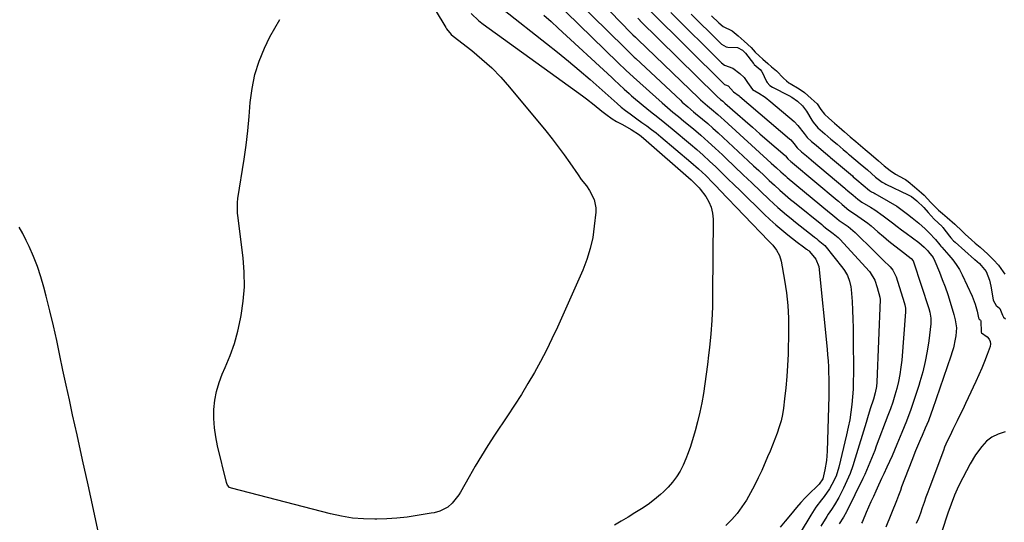
# Model space of a CAD drawing. Units: inches. Extents: x 1900291 to 1905686, y 437841 to 443112.
# Drawn here: x 1901189 to 1901643, y 440918 to 441150 of the extents above; entities that cross this region are included whole.
import ezdxf

# ---------------------------------------------------------------- set-up
doc = ezdxf.new("R2010")
doc.units = ezdxf.units.IN
doc.header["$MEASUREMENT"] = 0
for name, color, linetype in [('1', 7, 'Continuous'), ('7', 7, 'Continuous'), ('8', 7, 'Continuous')]:
    doc.layers.add(name, color=color, linetype=linetype)

msp = doc.modelspace()

# ---------------------------------------------------------------- linework, layer by layer
at = {"layer": '1', "color": 18}
msp.add_polyline3d([(1901508.11, 441151.71, 1808), (1901511.6, 441148.36, 1808), (1901513.58, 441146.66, 1808), (1901517.62, 441144.71, 1808), (1901520.4, 441142.42, 1808), (1901523.19, 441140.01, 1808), (1901526.41, 441137.02, 1808), (1901528.36, 441134.86, 1808), (1901530.12, 441133.13, 1808), (1901531.88, 441131.59, 1808), (1901534.11, 441129.67, 1808), (1901535.89, 441128.15, 1808), (1901538.11, 441126.24, 1808), (1901541.37, 441122.84, 1808), (1901542.75, 441121.55, 1808), (1901543.87, 441120.72, 1808), (1901544.45, 441120.35, 1808), (1901548.69, 441117.97, 1808), (1901551.11, 441116.21, 1808), (1901554.25, 441113.52, 1808), (1901556.9, 441111.02, 1808), (1901558.59, 441108.38, 1808), (1901560.35, 441106.19, 1808), (1901562.36, 441104.31, 1808), (1901564.96, 441102.08, 1808), (1901567.05, 441100.29, 1808), (1901569.66, 441098.05, 1808), (1901572.26, 441095.82, 1808), (1901574.87, 441093.58, 1808), (1901576.95, 441091.79, 1808), (1901579.11, 441089.95, 1808), (1901580.96, 441088.37, 1808), (1901583.05, 441086.59, 1808), (1901585.22, 441084.73, 1808), (1901587.92, 441082.41, 1808), (1901590.68, 441080.16, 1808), (1901593.13, 441078.56, 1808), (1901597.12, 441076.42, 1808), (1901597.69, 441076.08, 1808), (1901599.01, 441075.1, 1808), (1901601.93, 441072.6, 1808), (1901605.08, 441069.89, 1808), (1901606.35, 441068.75, 1808), (1901609.46, 441065.37, 1808), (1901613.01, 441061.87, 1808), (1901614.8, 441060.34, 1808), (1901617.02, 441058.43, 1808), (1901620.61, 441055.35, 1808), (1901623.94, 441052.12, 1808), (1901625.36, 441050.75, 1808), (1901628.18, 441048.23, 1808), (1901629.99, 441046.66, 1808), (1901632.23, 441044.73, 1808), (1901635.76, 441041.54, 1808), (1901638.48, 441038.95, 1808), (1901640.71, 441036.39, 1808), (1901642.95, 441033.41, 1808), (1901643.67, 441032.23, 1808)], dxfattribs=at)
at = {"layer": '7', "color": 18}
for points in [[(1901428.91, 441165.29, 1822), (1901465.11, 441130.01, 1822), (1901468.61, 441126.62, 1822), (1901472.18, 441123.3, 1822), (1901485.33, 441111.46, 1822), (1901486.56, 441110.38, 1822), (1901490.31, 441107.21, 1822), (1901492.85, 441105.14, 1822), (1901495.37, 441103.05, 1822), (1901499.76, 441099.37, 1822), (1901503.18, 441096.45, 1822), (1901506.56, 441093.48, 1822), (1901509.89, 441090.46, 1822), (1901513.18, 441087.39, 1822), (1901514.81, 441085.83, 1822), (1901518.8, 441082.04, 1822), (1901522.77, 441078.25, 1822), (1901526.75, 441074.45, 1822), (1901530.71, 441070.64, 1822), (1901534.77, 441066.74, 1822), (1901536.73, 441064.91, 1822), (1901538.72, 441063.11, 1822), (1901540.75, 441061.36, 1822), (1901542.81, 441059.64, 1822), (1901544.89, 441057.96, 1822), (1901546.99, 441056.28, 1822), (1901549.09, 441054.62, 1822), (1901551.2, 441052.97, 1822), (1901555.54, 441049.6, 1822), (1901555.73, 441049.45, 1822), (1901556.59, 441048.71, 1822), (1901557.47, 441048.01, 1822), (1901560.45, 441045.48, 1822), (1901568.75, 441035.02, 1822), (1901569.55, 441033.93, 1822), (1901570.92, 441031.62, 1822), (1901571.95, 441029.13, 1822), (1901572.56, 441026.53, 1822), (1901572.72, 441025.19, 1822), (1901573.07, 441019.73, 1822), (1901573.3, 441015.65, 1822), (1901573.47, 441011.57, 1822), (1901573.58, 441007.48, 1822), (1901573.63, 441003.39, 1822), (1901573.69, 440986.36, 1822), (1901573.64, 440982.79, 1822), (1901573.52, 440979.22, 1822), (1901573.29, 440975.67, 1822), (1901572.98, 440972.11, 1822), (1901572.54, 440968.57, 1822), (1901572.01, 440965.05, 1822), (1901571.34, 440961.55, 1822), (1901570.58, 440958.06, 1822), (1901567, 440943.18, 1822), (1901565.69, 440939.03, 1822), (1901563.79, 440935.1, 1822), (1901562.62, 440933.17, 1822), (1901560.21, 440929.67, 1822), (1901558.91, 440927.99, 1822), (1901556.35, 440924.6, 1822), (1901554.04, 440921.04, 1822), (1901544.69, 440905.48, 1822)], [(1901397.1, 441152.65, 1828), (1901400.69, 441149.36, 1828), (1901402.62, 441147.86, 1828), (1901448.5, 441114.72, 1828), (1901450.35, 441113.36, 1828), (1901453.99, 441110.54, 1828), (1901457.48, 441107.68, 1828), (1901459.34, 441106.18, 1828), (1901462.24, 441104.07, 1828), (1901464.28, 441102.83, 1828), (1901467, 441101.4, 1828), (1901471.04, 441099.14, 1828), (1901474.91, 441096.61, 1828), (1901475.87, 441095.85, 1828), (1901476.81, 441095.06, 1828), (1901498.8, 441075.83, 1828), (1901500.98, 441073.8, 1828), (1901502.47, 441072.14, 1828), (1901502.93, 441071.56, 1828), (1901505.48, 441068.14, 1828), (1901506.93, 441065.74, 1828), (1901508.04, 441063.23, 1828), (1901508.63, 441060.55, 1828), (1901508.89, 441057.76, 1828), (1901508.68, 441023.44, 1828), (1901508.54, 441017.19, 1828), (1901508.28, 441010.95, 1828), (1901507.81, 441004.72, 1828), (1901507.22, 440998.5, 1828), (1901506.82, 440994.94, 1828), (1901506.3, 440990.5, 1828), (1901505.73, 440986.08, 1828), (1901505.11, 440981.66, 1828), (1901504.45, 440977.24, 1828), (1901503.67, 440972.85, 1828), (1901502.78, 440968.49, 1828), (1901501.71, 440964.16, 1828), (1901500.53, 440959.86, 1828), (1901498.42, 440952.74, 1828), (1901497.44, 440949.8, 1828), (1901496.34, 440946.92, 1828), (1901495.04, 440944.11, 1828), (1901493.62, 440941.36, 1828), (1901491.98, 440938.75, 1828), (1901490.19, 440936.26, 1828), (1901488.15, 440933.96, 1828), (1901485.96, 440931.79, 1828), (1901484.55, 440930.52, 1828), (1901481.76, 440928.17, 1828), (1901478.88, 440925.95, 1828), (1901475.87, 440923.9, 1828), (1901472.77, 440921.98, 1828), (1901469.62, 440920.12, 1828), (1901466.49, 440918.22, 1828), (1901463.4, 440916.28, 1828)], [(1901412.44, 441154.29, 1826), (1901431.95, 441138.88, 1826), (1901437.04, 441134.8, 1826), (1901442.09, 441130.67, 1826), (1901447.08, 441126.47, 1826), (1901452.03, 441122.22, 1826), (1901459.04, 441116.11, 1826), (1901461.85, 441113.63, 1826), (1901464.64, 441111.12, 1826), (1901466.48, 441109.47, 1826), (1901468.47, 441107.85, 1826), (1901470.53, 441106.32, 1826), (1901473.66, 441104.09, 1826), (1901476.04, 441102.44, 1826), (1901478.26, 441100.85, 1826), (1901480.44, 441099.21, 1826), (1901482.59, 441097.53, 1826), (1901484.7, 441095.8, 1826), (1901498.59, 441084.11, 1826), (1901502.11, 441081.04, 1826), (1901505.5, 441077.83, 1826), (1901508.8, 441074.53, 1826), (1901510.43, 441072.86, 1826), (1901512.06, 441071.18, 1826), (1901534.53, 441047.78, 1826), (1901536.44, 441045.65, 1826), (1901538.2, 441043.39, 1826), (1901539.58, 441040.95, 1826), (1901540.37, 441038.25, 1826), (1901541.93, 441029.46, 1826), (1901542.78, 441023.65, 1826), (1901543.4, 441017.81, 1826), (1901543.68, 441011.95, 1826), (1901543.72, 441006.07, 1826), (1901543.49, 440995.29, 1826), (1901543.29, 440990.14, 1826), (1901542.99, 440985, 1826), (1901542.51, 440979.86, 1826), (1901541.93, 440974.74, 1826), (1901541.37, 440970.42, 1826), (1901540.88, 440967.49, 1826), (1901540.27, 440964.59, 1826), (1901539.46, 440961.74, 1826), (1901538.52, 440958.92, 1826), (1901537.46, 440956.14, 1826), (1901536.37, 440953.37, 1826), (1901535.24, 440950.61, 1826), (1901534.07, 440947.87, 1826), (1901531.35, 440941.64, 1826), (1901529.74, 440938.15, 1826), (1901528.05, 440934.71, 1826), (1901526.22, 440931.34, 1826), (1901524.24, 440927.9, 1826), (1901522.16, 440924.76, 1826), (1901519.93, 440921.75, 1826), (1901517.47, 440918.93, 1826), (1901514.84, 440916.24, 1826)], [(1901430.73, 441152.03, 1824), (1901434.07, 441149.02, 1824), (1901437.39, 441145.99, 1824), (1901462.08, 441123.1, 1824), (1901463.22, 441122.04, 1824), (1901465.5, 441119.92, 1824), (1901467.77, 441117.79, 1824), (1901470.09, 441115.72, 1824), (1901471.27, 441114.71, 1824), (1901476.6, 441110.23, 1824), (1901479.92, 441107.5, 1824), (1901483.29, 441104.85, 1824), (1901486.66, 441102.2, 1824), (1901489.97, 441099.47, 1824), (1901498.38, 441092.42, 1824), (1901501.37, 441089.86, 1824), (1901504.32, 441087.25, 1824), (1901507.22, 441084.58, 1824), (1901510.08, 441081.87, 1824), (1901512.9, 441079.13, 1824), (1901515.73, 441076.38, 1824), (1901518.55, 441073.63, 1824), (1901521.37, 441070.88, 1824), (1901532.44, 441060.04, 1824), (1901535.09, 441057.55, 1824), (1901537.79, 441055.11, 1824), (1901540.58, 441052.78, 1824), (1901543.42, 441050.5, 1824), (1901547.78, 441047.15, 1824), (1901550.63, 441045, 1824), (1901552.08, 441043.93, 1824), (1901552.3, 441043.74, 1824), (1901552.71, 441043.42, 1824), (1901553.2, 441043.06, 1824), (1901553.49, 441042.78, 1824), (1901556.37, 441039.17, 1824), (1901557.72, 441035.91, 1824), (1901561.51, 440997.72, 1824), (1901561.76, 440995, 1824), (1901561.97, 440992.28, 1824), (1901562.13, 440989.55, 1824), (1901562.25, 440986.83, 1824), (1901562.33, 440984.1, 1824), (1901562.37, 440981.37, 1824), (1901562.35, 440978.64, 1824), (1901562.3, 440975.91, 1824), (1901561.55, 440950.5, 1824), (1901561.24, 440946.21, 1824), (1901560.56, 440941.96, 1824), (1901559.55, 440937.8, 1824), (1901557.88, 440935.26, 1824), (1901556.82, 440934.15, 1824), (1901553.57, 440931.07, 1824), (1901551.44, 440928.96, 1824), (1901549.37, 440926.79, 1824), (1901547.39, 440924.54, 1824), (1901544.58, 440921.09, 1824), (1901542.22, 440918.21, 1824), (1901539.8, 440915.38, 1824)], [(1901461.31, 441153.59, 1818), (1901471.08, 441143.7, 1818), (1901471.83, 441142.94, 1818), (1901472.98, 441141.82, 1818), (1901474.12, 441140.71, 1818), (1901502.09, 441113.74, 1818), (1901503.1, 441112.8, 1818), (1901506.25, 441110.1, 1818), (1901508.16, 441108.51, 1818), (1901511.1, 441106, 1818), (1901512.55, 441104.71, 1818), (1901513.99, 441103.42, 1818), (1901535.77, 441083.61, 1818), (1901538.2, 441081.39, 1818), (1901540.22, 441079.54, 1818), (1901542.29, 441077.73, 1818), (1901542.71, 441077.37, 1818), (1901543.14, 441077.02, 1818), (1901562.62, 441060.83, 1818), (1901563.3, 441060.26, 1818), (1901565.97, 441057.98, 1818), (1901567.15, 441057.07, 1818), (1901571.23, 441054.29, 1818), (1901574.53, 441051.48, 1818), (1901583.31, 441042.9, 1818), (1901586.08, 441040.18, 1818), (1901587.46, 441038.81, 1818), (1901590.62, 441035.68, 1818), (1901591.94, 441034.12, 1818), (1901593.47, 441031.07, 1818), (1901597.21, 441019.15, 1818), (1901597.49, 441018.12, 1818), (1901597.76, 441016.54, 1818), (1901597.77, 441014.94, 1818), (1901596.01, 440992.56, 1818), (1901595.66, 440989.27, 1818), (1901595.18, 440986, 1818), (1901594.52, 440982.77, 1818), (1901593.74, 440979.55, 1818), (1901592.82, 440976.37, 1818), (1901591.84, 440973.21, 1818), (1901590.77, 440970.08, 1818), (1901589.64, 440966.96, 1818), (1901584.26, 440952.79, 1818), (1901583.54, 440950.9, 1818), (1901582.81, 440949.02, 1818), (1901581.33, 440945.25, 1818), (1901580.56, 440943.38, 1818), (1901578.92, 440939.69, 1818), (1901578.05, 440937.87, 1818), (1901570.67, 440922.84, 1818), (1901570.47, 440922.44, 1818), (1901569.08, 440920.12, 1818), (1901567.09, 440917, 1818)], [(1901479.97, 441153.87, 1814), (1901513.89, 441120.23, 1814), (1901514.02, 441120.1, 1814), (1901514.19, 441119.94, 1814), (1901514.58, 441119.71, 1814), (1901515.89, 441119.24, 1814), (1901518.25, 441116.56, 1814), (1901518.3, 441116.48, 1814), (1901520.89, 441114.65, 1814), (1901521.31, 441114.31, 1814), (1901544.2, 441094.85, 1814), (1901544.75, 441094.35, 1814), (1901546.23, 441092.65, 1814), (1901547.72, 441090.68, 1814), (1901549.79, 441088.87, 1814), (1901552.06, 441086.92, 1814), (1901554.17, 441085.13, 1814), (1901554.34, 441084.98, 1814), (1901569.71, 441072.05, 1814), (1901570.06, 441071.76, 1814), (1901571.12, 441070.87, 1814), (1901573.57, 441068.77, 1814), (1901575.67, 441066.97, 1814), (1901577.62, 441065.64, 1814), (1901581.63, 441063.22, 1814), (1901583.61, 441061.98, 1814), (1901587.46, 441059.32, 1814), (1901589.32, 441057.91, 1814), (1901591.82, 441055.96, 1814), (1901593.89, 441054.36, 1814), (1901595.98, 441052.79, 1814), (1901598.08, 441051.22, 1814), (1901603.87, 441046.95, 1814), (1901606.44, 441044.81, 1814), (1901608.05, 441043.01, 1814), (1901608.42, 441042.59, 1814), (1901610.47, 441039.94, 1814), (1901611.27, 441038.36, 1814), (1901613.4, 441033.23, 1814), (1901614.76, 441029.82, 1814), (1901616.05, 441026.38, 1814), (1901617.24, 441022.92, 1814), (1901618.37, 441019.43, 1814), (1901620.14, 441013.65, 1814), (1901620.77, 441011.23, 1814), (1901621.29, 441007.53, 1814), (1901621.06, 441003.83, 1814), (1901620.78, 441002.28, 1814), (1901619.91, 440998.31, 1814), (1901619.35, 440996.35, 1814), (1901618.74, 440994.41, 1814), (1901610.28, 440969.86, 1814), (1901609.65, 440968.1, 1814), (1901608.33, 440964.61, 1814), (1901606.91, 440961.17, 1814), (1901605.45, 440957.73, 1814), (1901604.72, 440956.02, 1814), (1901603.36, 440952.85, 1814), (1901602.44, 440950.64, 1814), (1901600.68, 440946.19, 1814), (1901595.99, 440934.01, 1814), (1901595.41, 440932.42, 1814), (1901594.58, 440930.02, 1814), (1901593.68, 440927.65, 1814), (1901588.69, 440915.4, 1814)], [(1901489.34, 441153.15, 1812), (1901512.64, 441130.09, 1812), (1901512.84, 441129.88, 1812), (1901514.11, 441128.79, 1812), (1901518.01, 441127.51, 1812), (1901521.21, 441125.06, 1812), (1901523.17, 441123.1, 1812), (1901524.78, 441120.84, 1812), (1901527.1, 441117.68, 1812), (1901530.05, 441115.93, 1812), (1901532.92, 441114.08, 1812), (1901535.61, 441111.97, 1812), (1901546.27, 441102.84, 1812), (1901548.09, 441101.05, 1812), (1901550.88, 441097.25, 1812), (1901552.36, 441095.42, 1812), (1901554.39, 441093.67, 1812), (1901556.42, 441091.93, 1812), (1901558.74, 441089.94, 1812), (1901560.77, 441088.2, 1812), (1901562.81, 441086.45, 1812), (1901563.11, 441086.21, 1812), (1901573.25, 441077.66, 1812), (1901573.66, 441077.31, 1812), (1901575.33, 441075.91, 1812), (1901578.23, 441073.42, 1812), (1901581.17, 441071.01, 1812), (1901582.13, 441070.38, 1812), (1901583.09, 441069.81, 1812), (1901583.58, 441069.53, 1812), (1901589.82, 441066.1, 1812), (1901593.77, 441063.69, 1812), (1901596.29, 441061.91, 1812), (1901598.75, 441060.05, 1812), (1901600.88, 441058.37, 1812), (1901603.91, 441055.85, 1812), (1901606.84, 441053.21, 1812), (1901608.65, 441051.47, 1812), (1901611.55, 441048.28, 1812), (1901613.57, 441045.86, 1812), (1901614.14, 441045.25, 1812), (1901614.52, 441044.83, 1812), (1901617.85, 441041.11, 1812), (1901619.59, 441038.97, 1812), (1901621.21, 441036.74, 1812), (1901622.63, 441034.39, 1812), (1901623.91, 441031.94, 1812), (1901628.52, 441022.15, 1812), (1901629.06, 441020.93, 1812), (1901629.97, 441018.43, 1812), (1901630.86, 441015.22, 1812), (1901631.55, 441012.13, 1812), (1901631.8, 441011.55, 1812), (1901632.24, 441011.18, 1812), (1901632.41, 441011, 1812), (1901632.53, 441010.7, 1812), (1901632.54, 441010.62, 1812), (1901632.73, 441005.6, 1812), (1901632.75, 441005.45, 1812), (1901632.89, 441005.19, 1812), (1901635.52, 441003.28, 1812), (1901636.38, 441002.32, 1812), (1901636.94, 441001.27, 1812), (1901637.05, 441000.09, 1812), (1901636.86, 440998.82, 1812), (1901635.52, 440995.18, 1812), (1901634.31, 440992.01, 1812), (1901633.04, 440988.86, 1812), (1901631.68, 440985.75, 1812), (1901630.27, 440982.66, 1812), (1901626.75, 440975.18, 1812), (1901625.48, 440972.51, 1812), (1901624.2, 440969.84, 1812), (1901622.9, 440967.18, 1812), (1901621.6, 440964.52, 1812), (1901619.64, 440960.57, 1812), (1901618.32, 440957.85, 1812), (1901617.02, 440955.11, 1812), (1901615.84, 440952.33, 1812), (1901615.29, 440950.92, 1812), (1901608.95, 440934.1, 1812), (1901608.05, 440931.67, 1812), (1901607.17, 440929.24, 1812), (1901606.32, 440926.79, 1812), (1901605.49, 440924.34, 1812), (1901604.63, 440921.9, 1812), (1901603.7, 440919.49, 1812), (1901602.68, 440917.12, 1812)], [(1901474.06, 441150.52, 1816), (1901474.85, 441149.73, 1816), (1901474.99, 441149.6, 1816), (1901475.12, 441149.47, 1816), (1901510.32, 441114.84, 1816), (1901510.83, 441114.37, 1816), (1901512.36, 441113.07, 1816), (1901513.36, 441112.23, 1816), (1901513.85, 441111.8, 1816), (1901514.34, 441111.37, 1816), (1901520.2, 441106.21, 1816), (1901523.63, 441103.2, 1816), (1901527.06, 441100.2, 1816), (1901530.49, 441097.2, 1816), (1901533.93, 441094.21, 1816), (1901542.15, 441087.08, 1816), (1901542.34, 441086.9, 1816), (1901543.45, 441085.57, 1816), (1901544.81, 441084.4, 1816), (1901545.46, 441083.85, 1816), (1901545.58, 441083.75, 1816), (1901566.17, 441066.44, 1816), (1901566.74, 441065.96, 1816), (1901568.46, 441064.49, 1816), (1901571.65, 441061.84, 1816), (1901573.29, 441060.77, 1816), (1901575.81, 441059.15, 1816), (1901578.9, 441057.01, 1816), (1901580.38, 441055.85, 1816), (1901581.83, 441054.64, 1816), (1901585.01, 441051.87, 1816), (1901587.56, 441049.68, 1816), (1901590.14, 441047.52, 1816), (1901592.76, 441045.41, 1816), (1901595.39, 441043.32, 1816), (1901600.34, 441039.47, 1816), (1901601.25, 441038.44, 1816), (1901601.44, 441038.02, 1816), (1901608.58, 441016.42, 1816), (1901609.07, 441014.69, 1816), (1901609.51, 441012.04, 1816), (1901609.46, 441009.36, 1816), (1901608.47, 441001.5, 1816), (1901607.74, 440996.7, 1816), (1901606.85, 440991.94, 1816), (1901605.71, 440987.23, 1816), (1901604.4, 440982.56, 1816), (1901603.86, 440980.81, 1816), (1901602.09, 440975.32, 1816), (1901600.21, 440969.86, 1816), (1901598.19, 440964.46, 1816), (1901596.06, 440959.09, 1816), (1901593.81, 440953.66, 1816), (1901592.7, 440951.01, 1816), (1901591.56, 440948.36, 1816), (1901590.38, 440945.74, 1816), (1901589.18, 440943.12, 1816), (1901587.79, 440940.13, 1816), (1901586.75, 440937.9, 1816), (1901584.68, 440933.45, 1816), (1901584.03, 440932.06, 1816), (1901582.91, 440929.61, 1816), (1901581.8, 440927.15, 1816), (1901580.71, 440924.69, 1816), (1901579.63, 440922.22, 1816), (1901577.87, 440918.12, 1816), (1901577.45, 440917.3, 1816)], [(1901225.08, 440912.03, 1828), (1901222.62, 440923.55, 1828), (1901220.14, 440935.05, 1828), (1901217.63, 440946.55, 1828), (1901215.09, 440958.05, 1828), (1901213.04, 440967.33, 1828), (1901211.54, 440974.19, 1828), (1901210.05, 440981.05, 1828), (1901208.59, 440987.92, 1828), (1901207.16, 440994.79, 1828), (1901205.69, 441001.66, 1828), (1901204.15, 441008.51, 1828), (1901202.51, 441015.33, 1828), (1901200.8, 441022.14, 1828), (1901199.73, 441026.27, 1828), (1901198.34, 441031.1, 1828), (1901196.76, 441035.86, 1828), (1901194.92, 441040.52, 1828), (1901192.89, 441045.12, 1828), (1901191.57, 441047.9, 1828), (1901190, 441051.02, 1828), (1901188.34, 441054.09, 1828)]]:
    msp.add_polyline3d(points, dxfattribs=at)
at = {"layer": '8', "color": 18}
for points in [[(1901445.35, 441159.38, 1820), (1901468.1, 441136.86, 1820), (1901469.97, 441135.02, 1820), (1901472.5, 441132.59, 1820), (1901473.14, 441131.98, 1820), (1901493.78, 441112.62, 1820), (1901494.63, 441111.84, 1820), (1901497.24, 441109.56, 1820), (1901499.91, 441107.33, 1820), (1901500.8, 441106.59, 1820), (1901503.96, 441103.94, 1820), (1901506.41, 441101.86, 1820), (1901508.84, 441099.75, 1820), (1901511.23, 441097.6, 1820), (1901513.6, 441095.43, 1820), (1901525.15, 441084.68, 1820), (1901527.57, 441082.42, 1820), (1901529.99, 441080.16, 1820), (1901532.4, 441077.9, 1820), (1901534.81, 441075.63, 1820), (1901537.24, 441073.35, 1820), (1901539.66, 441071.13, 1820), (1901542.15, 441068.98, 1820), (1901544.67, 441066.87, 1820), (1901545.94, 441065.83, 1820), (1901547.21, 441064.79, 1820), (1901559.08, 441055.21, 1820), (1901559.72, 441054.68, 1820), (1901560.84, 441053.73, 1820), (1901564.35, 441051.13, 1820), (1901566.7, 441049.17, 1820), (1901567.41, 441048.44, 1820), (1901581.1, 441033.48, 1820), (1901581.49, 441033.03, 1820), (1901583.59, 441029.47, 1820), (1901584.64, 441026.19, 1820), (1901585.87, 441021.7, 1820), (1901586.01, 441020.53, 1820), (1901584.59, 440982.47, 1820), (1901584.42, 440980.46, 1820), (1901583.8, 440977.51, 1820), (1901582.96, 440974.61, 1820), (1901581.51, 440970.14, 1820), (1901580.18, 440965.87, 1820), (1901579.53, 440963.72, 1820), (1901574.58, 440947.23, 1820), (1901573.42, 440943.71, 1820), (1901572.14, 440940.24, 1820), (1901570.68, 440936.84, 1820), (1901569.1, 440933.49, 1820), (1901566.93, 440929.18, 1820), (1901564.99, 440925.8, 1820), (1901563.53, 440923.65, 1820), (1901562.1, 440921.48, 1820), (1901561.41, 440920.38, 1820), (1901558.62, 440915.89, 1820)], [(1901380.54, 441154.42, 1830), (1901385.42, 441146.23, 1830), (1901385.77, 441145.67, 1830), (1901387.82, 441143.09, 1830), (1901388.82, 441142.23, 1830), (1901397.44, 441135.57, 1830), (1901402.13, 441131.68, 1830), (1901406.63, 441127.6, 1830), (1901410.86, 441123.24, 1830), (1901414.9, 441118.68, 1830), (1901431.66, 441098.45, 1830), (1901434.55, 441094.85, 1830), (1901437.37, 441091.19, 1830), (1901440.09, 441087.46, 1830), (1901442.74, 441083.68, 1830), (1901446.49, 441078.14, 1830), (1901447.98, 441076.07, 1830), (1901450.38, 441073.1, 1830), (1901451.81, 441071, 1830), (1901453.91, 441066.74, 1830), (1901454.66, 441062.93, 1830), (1901454.65, 441060.95, 1830), (1901454.02, 441054.43, 1830), (1901453.26, 441049.21, 1830), (1901452.17, 441044.09, 1830), (1901450.59, 441039.09, 1830), (1901448.69, 441034.18, 1830), (1901436.94, 441007.81, 1830), (1901434.46, 441002.48, 1830), (1901431.89, 440997.19, 1830), (1901429.15, 440991.98, 1830), (1901426.32, 440986.83, 1830), (1901423.35, 440981.74, 1830), (1901420.31, 440976.71, 1830), (1901417.16, 440971.74, 1830), (1901413.94, 440966.81, 1830), (1901407.93, 440957.86, 1830), (1901404.86, 440953.16, 1830), (1901401.86, 440948.42, 1830), (1901398.99, 440943.61, 1830), (1901396.19, 440938.75, 1830), (1901392.21, 440931.65, 1830), (1901391.41, 440930.34, 1830), (1901388.34, 440926.49, 1830), (1901386.3, 440924.72, 1830), (1901382.68, 440922.87, 1830), (1901380.07, 440922.1, 1830), (1901378.73, 440921.82, 1830), (1901372.17, 440920.76, 1830), (1901367.53, 440920.12, 1830), (1901362.87, 440919.6, 1830), (1901358.2, 440919.3, 1830), (1901353.52, 440919.13, 1830), (1901352.57, 440919.12, 1830), (1901347.43, 440919.25, 1830), (1901342.32, 440919.66, 1830), (1901337.26, 440920.48, 1830), (1901332.23, 440921.56, 1830), (1901286.4, 440933.42, 1830), (1901285.56, 440933.79, 1830), (1901284.63, 440934.8, 1830), (1901284.22, 440935.63, 1830), (1901284.08, 440936.08, 1830), (1901279.98, 440953, 1830), (1901279.15, 440957.16, 1830), (1901278.56, 440961.35, 1830), (1901278.33, 440965.58, 1830), (1901278.33, 440969.83, 1830), (1901278.76, 440974.04, 1830), (1901279.49, 440978.17, 1830), (1901280.69, 440982.2, 1830), (1901282.19, 440986.15, 1830), (1901283.55, 440989.19, 1830), (1901285.77, 440994.67, 1830), (1901287.74, 441000.23, 1830), (1901289.31, 441005.91, 1830), (1901290.63, 441011.68, 1830), (1901290.93, 441013.25, 1830), (1901291.88, 441019.87, 1830), (1901292.4, 441026.51, 1830), (1901292.3, 441033.17, 1830), (1901291.78, 441039.84, 1830), (1901289.3, 441059.44, 1830), (1901289.19, 441060.42, 1830), (1901289.17, 441065.34, 1830), (1901289.41, 441067.3, 1830), (1901292.26, 441085.45, 1830), (1901293.19, 441091.97, 1830), (1901294, 441098.51, 1830), (1901294.62, 441105.07, 1830), (1901295.12, 441111.65, 1830), (1901295.9, 441118.13, 1830), (1901297.16, 441124.49, 1830), (1901299.15, 441130.66, 1830), (1901301.63, 441136.71, 1830), (1901304.12, 441141.9, 1830), (1901308.82, 441149.9, 1830)], [(1901498.71, 441152.43, 1810), (1901511.39, 441139.93, 1810), (1901512.78, 441138.59, 1810), (1901514.92, 441137.34, 1810), (1901515.68, 441137.23, 1810), (1901520.13, 441136.99, 1810), (1901522.47, 441135.81, 1810), (1901523.88, 441134.37, 1810), (1901527.57, 441129.66, 1810), (1901527.69, 441129.52, 1810), (1901527.93, 441129.23, 1810), (1901528.85, 441128.36, 1810), (1901530.69, 441126.78, 1810), (1901531.28, 441126.13, 1810), (1901531.41, 441125.9, 1810), (1901533.62, 441121.33, 1810), (1901533.86, 441120.91, 1810), (1901535.16, 441119.51, 1810), (1901536.39, 441118.72, 1810), (1901543.87, 441114.79, 1810), (1901545.23, 441114.01, 1810), (1901547.8, 441112.21, 1810), (1901550.11, 441110.09, 1810), (1901552.05, 441107.66, 1810), (1901554.53, 441103.39, 1810), (1901555.11, 441102.45, 1810), (1901557.24, 441099.96, 1810), (1901560.49, 441097.18, 1810), (1901563.33, 441094.74, 1810), (1901566.16, 441092.31, 1810), (1901569, 441089.87, 1810), (1901570.64, 441088.48, 1810), (1901571.46, 441087.78, 1810), (1901571.87, 441087.43, 1810), (1901576.79, 441083.28, 1810), (1901580.14, 441080.43, 1810), (1901582.06, 441078.79, 1810), (1901583.97, 441077.15, 1810), (1901587.04, 441074.88, 1810), (1901588.17, 441074.25, 1810), (1901588.75, 441073.95, 1810), (1901599, 441069, 1810), (1901600.51, 441068.17, 1810), (1901602.96, 441066.25, 1810), (1901606.18, 441063.06, 1810), (1901608.23, 441060.86, 1810), (1901610.96, 441057.72, 1810), (1901612.82, 441055.95, 1810), (1901614.63, 441054.36, 1810), (1901614.93, 441054.01, 1810), (1901615.03, 441053.89, 1810), (1901618.13, 441049.86, 1810), (1901618.72, 441049.13, 1810), (1901620, 441047.78, 1810), (1901620.68, 441047.15, 1810), (1901629.7, 441039.14, 1810), (1901629.85, 441039.01, 1810), (1901631.93, 441037.19, 1810), (1901635.07, 441033.56, 1810), (1901636.51, 441029.47, 1810), (1901637.14, 441026.78, 1810), (1901638.33, 441020.43, 1810), (1901638.42, 441020.06, 1810), (1901639.66, 441017.89, 1810), (1901641.21, 441016.66, 1810), (1901641.41, 441016.44, 1810), (1901642.6, 441013.3, 1810), (1901643.01, 441012.47, 1810), (1901643.9, 441011.65, 1810)], [(1901643.74, 440959.53, 1810), (1901640.63, 440958.42, 1810), (1901637.67, 440957.03, 1810), (1901635.12, 440955.09, 1810), (1901633.02, 440952.7, 1810), (1901630.13, 440948.8, 1810), (1901627.63, 440944.64, 1810), (1901624.21, 440938.28, 1810), (1901622.2, 440934.31, 1810), (1901620.41, 440930.24, 1810), (1901618.8, 440926.09, 1810), (1901617.36, 440921.88, 1810), (1901614.61, 440913.35, 1810)]]:
    msp.add_polyline3d(points, dxfattribs=at)

doc.saveas('drawing.dxf')
